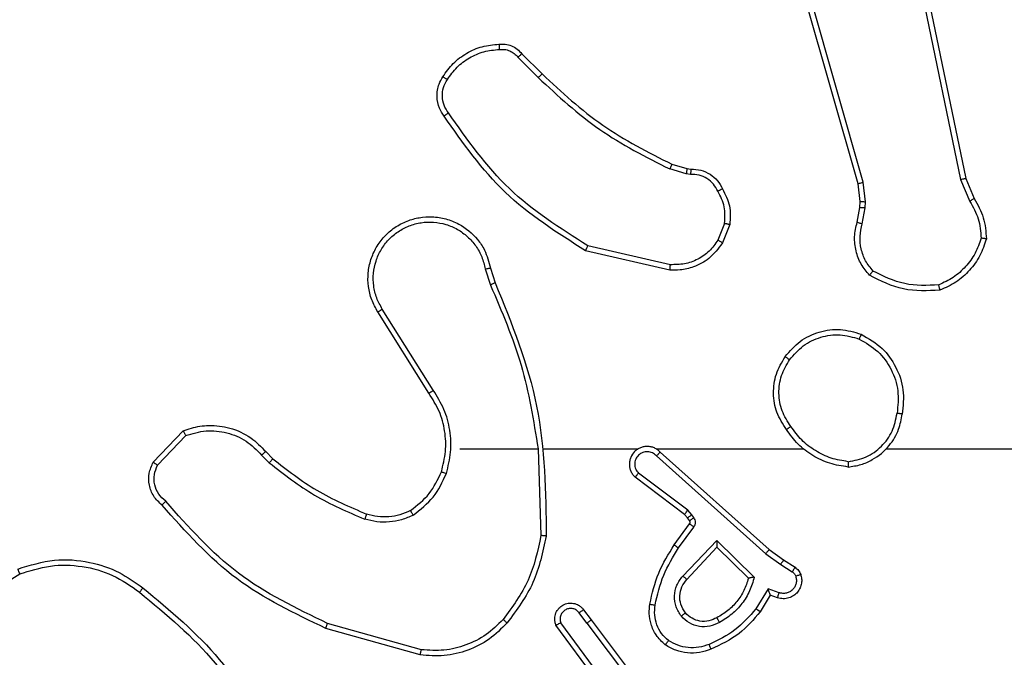
# Model space of a CAD drawing. Units: millimetres. Extents: x -4534 to 376003, y -3372 to 4525.
# Drawn here: x -754 to -717, y 1929 to 1953 of the extents above; entities that cross this region are included whole.
import ezdxf

# ---------------------------------------------------------------- set-up
doc = ezdxf.new("R2010")
doc.units = ezdxf.units.MM
doc.layers.add('Toestel 2D', color=7, linetype='Continuous', lineweight=20)

# ---------------------------------------------------------------- blocks, each defined once
blk = doc.blocks.new('1465')
at = {"color": 7, "linetype": 'Continuous', "lineweight": 25}
for p, q in [((-558.5653, -31.3476), (-558.9982, -29.8263)), ((-558.5457, -31.3419), (-558.9785, -29.8209)), ((-558.4302, -30.125), (-558.1792, -31.332)), ((-558.411, -30.1215), (-558.1601, -31.3281)), ((-559.8446, -30.872), (-559.7679, -30.9487)), ((-559.8295, -30.8592), (-559.7538, -30.9349)), ((-559.2113, -31.31), (-559.2736, -31.2921)), ((-559.2656, -31.2741), (-559.2088, -31.2905)), ((-559.2088, -31.2905), (-559.1943, -31.2925)), ((-559.195, -31.3123), (-559.2113, -31.31)), ((-558.1792, -31.332), (-558.1447, -31.4138)), ((-558.1601, -31.3281), (-558.1286, -31.4029)), ((-558.5575, -31.4145), (-558.5653, -31.3476)), ((-558.5372, -31.4152), (-558.5457, -31.3419)), ((-558.5685, -31.4924), (-558.5585, -31.437)), ((-558.5585, -31.437), (-558.5575, -31.4145)), ((-558.5491, -31.4983), (-558.5382, -31.4376)), ((-558.5382, -31.4376), (-558.5372, -31.4152)), ((-559.0669, -31.4964), (-559.092, -31.5595)), ((-559.0474, -31.5003), (-559.0751, -31.57)), ((-559.2709, -31.6519), (-559.5815, -31.5812)), ((-559.2727, -31.672), (-559.59, -31.5995)), ((-559.9478, -31.6645), (-559.9299, -31.7201)), ((-559.9675, -31.6677), (-559.9479, -31.7287)), ((-560.1792, -32.1354), (-560.3715, -31.8296)), ((-560.1627, -32.1241), (-560.3547, -31.8187)), ((-561.2163, -32.3947), (-561.1038, -32.2765)), ((-561.1997, -32.4054), (-561.094, -32.294)), ((-560.8085, -32.3675), (-560.7796, -32.3969)), ((-560.7929, -32.3548), (-560.7666, -32.3817)), ((-560.0624, -32.3447), (-559.7687, -32.3447)), ((-559.7689, -32.3448), (-559.7579, -32.6702)), ((-559.7486, -32.3447), (-559.3931, -32.3447)), ((-559.324, -32.3447), (-558.7698, -32.3447)), ((-559.3095, -32.3566), (-558.8999, -32.723)), ((-559.3234, -32.3708), (-558.9121, -32.7388)), ((-559.2057, -32.5752), (-559.3907, -32.4356)), ((-559.218, -32.5911), (-559.4037, -32.4509)), ((-559.2064, -32.6032), (-559.218, -32.5911)), ((-559.1898, -32.5918), (-559.2057, -32.5752)), ((-559.2563, -32.7052), (-559.1989, -32.6263)), ((-559.1988, -32.6141), (-559.2064, -32.6032)), ((-559.1822, -32.6028), (-559.1898, -32.5918)), ((-559.2399, -32.717), (-559.1826, -32.6381)), ((-559.2246, -32.8224), (-559.0962, -32.6891)), ((-559.0962, -32.6891), (-558.9554, -32.8263)), ((-559.2093, -32.835), (-559.0958, -32.7141)), ((-559.0958, -32.7141), (-558.9773, -32.8307)), ((-558.9121, -32.7388), (-558.8562, -32.7786)), ((-558.8999, -32.723), (-558.8453, -32.762)), ((-558.8453, -32.762), (-558.8022, -32.7896)), ((-558.8562, -32.7786), (-558.8127, -32.8065)), ((-562.0727, -33.0318), (-561.7185, -32.8146)), ((-558.9036, -32.87), (-558.9491, -32.9455)), ((-558.8613, -32.8853), (-558.9036, -32.87)), ((-558.8952, -32.8943), (-558.9327, -32.9566)), ((-558.8682, -32.904), (-558.8952, -32.8943)), ((-559.5851, -32.9998), (-559.6137, -32.9608)), ((-559.5976, -32.9489), (-559.5692, -32.9877)), ((-559.5154, -33.2253), (-559.6837, -32.9979)), ((-559.5692, -32.9877), (-559.3439, -33.2864)), ((-560.2119, -33.1189), (-560.567, -33.0191)), ((-560.2077, -33.0995), (-560.5607, -33.0003)), ((-559.531, -33.2378), (-559.7014, -33.0076)), ((-559.5851, -32.9998), (-559.3591, -33.2995))]:
    blk.add_line(p, q, dxfattribs=at)
at = {"color": 7, "linetype": 'Continuous', "lineweight": 25, "flags": 128}
blk.add_lwpolyline([(-558.4596, -32.3447), (-558.2599, -32.3447), (-558.0602, -32.3447), (-557.8605, -32.3447), (-557.6609, -32.3447), (-557.4612, -32.3447), (-557.2616, -32.3447), (-557.062, -32.3447), (-556.8624, -32.3447)], dxfattribs=at)
at = {"color": 7, "linetype": 'Continuous', "lineweight": 25}
for points, knots in [([(-560.1268, -30.9454), (-560.1146, -30.928), (-560.0901, -30.8931), (-560.0383, -30.855), (-559.9794, -30.829), (-559.937, -30.825), (-559.9158, -30.8231)], [0, 0, 0, 0, 0.25, 0.5, 0.75, 1, 1, 1, 1]), ([(-560.11, -30.9559), (-560.0986, -30.9398), (-560.0758, -30.9076), (-560.0276, -30.8726), (-559.9732, -30.8483), (-559.9339, -30.8446), (-559.9143, -30.8427)], [0, 0, 0, 0, 0.249873, 0.500009, 0.750139, 1, 1, 1, 1]), ([(-559.9158, -30.8231), (-559.9079, -30.8227), (-559.892, -30.8219), (-559.8685, -30.8284), (-559.8464, -30.8404), (-559.8352, -30.8529), (-559.8295, -30.8592)], [0, 0, 0, 0, 0.2400832, 0.4867778, 0.7400837, 1, 1, 1, 1]), ([(-559.9158, -30.8231), (-559.9158, -30.8234), (-559.9157, -30.8239), (-559.9154, -30.8283), (-559.9149, -30.8348), (-559.9145, -30.84), (-559.9143, -30.8427)], [0, 0, 0, 0, 0.242164, 0.48966, 0.741862, 1, 1, 1, 1]), ([(-559.9143, -30.8427), (-559.9077, -30.8423), (-559.8944, -30.8415), (-559.8751, -30.8471), (-559.8576, -30.857), (-559.8489, -30.867), (-559.8446, -30.872)], [0, 0, 0, 0, 0.250039, 0.500007, 0.749969, 1, 1, 1, 1]), ([(-559.8295, -30.8592), (-559.8297, -30.8593), (-559.8301, -30.8596), (-559.8325, -30.8616), (-559.8353, -30.864), (-559.838, -30.8664), (-559.8411, -30.8691), (-559.8434, -30.871), (-559.8446, -30.872)], [0, 0, 0, 0, 0.212588, 0.449759, 0.577725, 0.712094, 0.852986, 1, 1, 1, 1]), ([(-560.1223, -31.093), (-560.1287, -31.0833), (-560.1432, -31.0613), (-560.1515, -31.0188), (-560.1454, -30.977), (-560.1321, -30.9543), (-560.1268, -30.9454)], [0, 0, 0, 0, 0.2185194, 0.5000945, 0.8040001, 1, 1, 1, 1]), ([(-560.1059, -31.0812), (-560.112, -31.0718), (-560.1244, -31.053), (-560.1304, -31.0193), (-560.1266, -30.9853), (-560.1156, -30.9657), (-560.11, -30.9559)], [0, 0, 0, 0, 0.250072, 0.499998, 0.749922, 1, 1, 1, 1]), ([(-560.1268, -30.9454), (-560.1266, -30.9455), (-560.1262, -30.9457), (-560.1233, -30.9474), (-560.1201, -30.9495), (-560.1171, -30.9514), (-560.1137, -30.9535), (-560.1113, -30.9551), (-560.11, -30.9559)], [0, 0, 0, 0, 0.2227348, 0.4630605, 0.5902625, 0.7222515, 0.8589193, 1, 1, 1, 1]), ([(-559.7538, -30.9349), (-559.754, -30.9351), (-559.7545, -30.9356), (-559.7577, -30.9387), (-559.7624, -30.9432), (-559.766, -30.9469), (-559.7679, -30.9487)], [0, 0, 0, 0, 0.249901, 0.499913, 0.749559, 1, 1, 1, 1]), ([(-559.7679, -30.9487), (-559.6935, -31.0174), (-559.5447, -31.1548), (-559.364, -31.2463), (-559.2736, -31.2921)], [0, 0, 0, 0, 0.500003, 1, 1, 1, 1]), ([(-559.7538, -30.9349), (-559.6803, -31.0028), (-559.5334, -31.1386), (-559.3549, -31.2289), (-559.2656, -31.2741)], [0, 0, 0, 0, 0.500001, 1, 1, 1, 1]), ([(-560.1223, -31.093), (-560.1221, -31.0928), (-560.1217, -31.0924), (-560.1188, -31.0904), (-560.1156, -31.0881), (-560.1127, -31.086), (-560.1094, -31.0837), (-560.107, -31.0821), (-560.1059, -31.0812)], [0, 0, 0, 0, 0.228531, 0.470806, 0.597656, 0.728146, 0.862364, 1, 1, 1, 1]), ([(-559.59, -31.5995), (-559.6965, -31.5321), (-559.9077, -31.3986), (-560.0512, -31.1942), (-560.1223, -31.093)], [0, 0, 0, 0, 0.504655, 1, 1, 1, 1]), ([(-559.5815, -31.5812), (-559.6854, -31.5152), (-559.8933, -31.3833), (-560.035, -31.1819), (-560.1059, -31.0812)], [0, 0, 0, 0, 0.499993, 1, 1, 1, 1]), ([(-559.2656, -31.2741), (-559.2658, -31.2744), (-559.2661, -31.2751), (-559.2682, -31.2799), (-559.2708, -31.2858), (-559.2727, -31.29), (-559.2736, -31.2921)], [0, 0, 0, 0, 0.279609, 0.558867, 0.779233, 1, 1, 1, 1]), ([(-559.2088, -31.2905), (-559.2088, -31.2908), (-559.2088, -31.2916), (-559.2095, -31.2968), (-559.2104, -31.3032), (-559.211, -31.3078), (-559.2113, -31.31)], [0, 0, 0, 0, 0.279531, 0.558985, 0.779277, 1, 1, 1, 1]), ([(-559.1943, -31.2925), (-559.1943, -31.2927), (-559.1943, -31.2933), (-559.1944, -31.2967), (-559.1946, -31.3005), (-559.1947, -31.3041), (-559.1948, -31.3081), (-559.1949, -31.3109), (-559.195, -31.3123)], [0, 0, 0, 0, 0.227571, 0.469523, 0.596353, 0.727001, 0.861691, 1, 1, 1, 1]), ([(-559.1943, -31.2925), (-559.1814, -31.2931), (-559.1559, -31.2943), (-559.1212, -31.3105), (-559.0925, -31.3346), (-559.0807, -31.356), (-559.0749, -31.3666)], [0, 0, 0, 0, 0.2580173, 0.5106894, 0.7580168, 1, 1, 1, 1]), ([(-559.0924, -31.3758), (-559.0975, -31.3663), (-559.1077, -31.3474), (-559.1329, -31.3266), (-559.1627, -31.3133), (-559.1842, -31.3127), (-559.195, -31.3123)], [0, 0, 0, 0, 0.250061, 0.499989, 0.749926, 1, 1, 1, 1]), ([(-558.1601, -31.3281), (-558.1604, -31.3282), (-558.161, -31.3283), (-558.1654, -31.3291), (-558.1717, -31.3304), (-558.1767, -31.3314), (-558.1792, -31.332)], [0, 0, 0, 0, 0.249892, 0.499919, 0.749552, 1, 1, 1, 1]), ([(-559.0749, -31.3666), (-559.0751, -31.3667), (-559.0756, -31.3669), (-559.0786, -31.3685), (-559.082, -31.3703), (-559.0851, -31.3719), (-559.0886, -31.3738), (-559.0911, -31.3751), (-559.0924, -31.3758)], [0, 0, 0, 0, 0.226504, 0.467902, 0.594823, 0.725955, 0.861073, 1, 1, 1, 1]), ([(-559.0749, -31.3666), (-559.0642, -31.3876), (-559.0429, -31.4297), (-559.0459, -31.4768), (-559.0474, -31.5003)], [0, 0, 0, 0, 0.5, 1, 1, 1, 1]), ([(-558.5653, -31.3476), (-558.565, -31.3475), (-558.5644, -31.3473), (-558.5599, -31.346), (-558.5534, -31.3441), (-558.5483, -31.3427), (-558.5457, -31.3419)], [0, 0, 0, 0, 0.2501528, 0.4999745, 0.7498351, 1, 1, 1, 1]), ([(-559.0669, -31.4964), (-559.0657, -31.4751), (-559.0632, -31.4326), (-559.0827, -31.3947), (-559.0924, -31.3758)], [0, 0, 0, 0, 0.500009, 1, 1, 1, 1]), ([(-558.1286, -31.4029), (-558.1289, -31.4031), (-558.1295, -31.4036), (-558.1337, -31.4064), (-558.1391, -31.4101), (-558.1428, -31.4126), (-558.1447, -31.4138)], [0, 0, 0, 0, 0.279549, 0.5590155, 0.7792372, 1, 1, 1, 1]), ([(-558.1286, -31.4029), (-558.1152, -31.4265), (-558.0884, -31.4737), (-558.0845, -31.5279), (-558.0826, -31.5549)], [0, 0, 0, 0, 0.499989, 1, 1, 1, 1]), ([(-558.5585, -31.437), (-558.5581, -31.437), (-558.5573, -31.4369), (-558.5519, -31.4371), (-558.5451, -31.4373), (-558.5405, -31.4375), (-558.5382, -31.4376)], [0, 0, 0, 0, 0.27987, 0.559104, 0.779465, 1, 1, 1, 1]), ([(-558.5575, -31.4145), (-558.5571, -31.4145), (-558.5563, -31.4145), (-558.5509, -31.4146), (-558.5442, -31.4149), (-558.5395, -31.4151), (-558.5372, -31.4152)], [0, 0, 0, 0, 0.279718, 0.558986, 0.779468, 1, 1, 1, 1]), ([(-558.1447, -31.4138), (-558.1325, -31.4353), (-558.1082, -31.4783), (-558.1041, -31.5275), (-558.1021, -31.5522)], [0, 0, 0, 0, 0.499986, 1, 1, 1, 1]), ([(-560.3715, -31.8296), (-560.3799, -31.8146), (-560.3966, -31.7846), (-560.4083, -31.734), (-560.4095, -31.6824), (-560.3991, -31.6324), (-560.3785, -31.5861), (-560.3482, -31.545), (-560.3086, -31.5107), (-560.2633, -31.4868), (-560.2151, -31.4734), (-560.1659, -31.4703), (-560.1151, -31.4781), (-560.0541, -31.5021), (-560.0036, -31.544), (-559.9641, -31.6027), (-559.9539, -31.6413), (-559.9478, -31.6645)], [0, 0, 0, 0, 0.062543, 0.125087, 0.187631, 0.250174, 0.310208, 0.371909, 0.435277, 0.50031, 0.557569, 0.617265, 0.679398, 0.743967, 0.855301, 0.91292, 1, 1, 1, 1]), ([(-560.3547, -31.8187), (-560.3623, -31.805), (-560.3776, -31.7776), (-560.3884, -31.7314), (-560.3894, -31.6842), (-560.3799, -31.6379), (-560.3605, -31.5948), (-560.332, -31.5571), (-560.296, -31.5264), (-560.2541, -31.5046), (-560.2085, -31.4923), (-560.1613, -31.4905), (-560.1148, -31.499), (-560.0713, -31.5176), (-560.033, -31.5453), (-560.0018, -31.5806), (-559.9785, -31.622), (-559.9711, -31.6525), (-559.9675, -31.6677)], [0, 0, 0, 0, 0.062507, 0.125015, 0.187505, 0.250018, 0.312499, 0.375011, 0.437507, 0.500008, 0.562505, 0.624999, 0.687513, 0.74999, 0.812496, 0.874997, 0.937504, 1, 1, 1, 1]), ([(-559.0669, -31.4964), (-559.0654, -31.4967), (-559.0626, -31.4972), (-559.0586, -31.498), (-559.0552, -31.4987), (-559.0514, -31.4994), (-559.0482, -31.5001), (-559.0477, -31.5002), (-559.0474, -31.5003)], [0, 0, 0, 0, 0.141391, 0.278285, 0.410405, 0.537677, 0.777851, 1, 1, 1, 1]), ([(-558.5219, -31.6916), (-558.5331, -31.6782), (-558.5557, -31.6511), (-558.5745, -31.6006), (-558.5811, -31.546), (-558.5727, -31.5104), (-558.5685, -31.4924)], [0, 0, 0, 0, 0.243049, 0.490729, 0.743044, 1, 1, 1, 1]), ([(-558.5685, -31.4924), (-558.5681, -31.4925), (-558.5673, -31.4926), (-558.5621, -31.4942), (-558.5557, -31.4962), (-558.5513, -31.4976), (-558.5491, -31.4983)], [0, 0, 0, 0, 0.279737, 0.559039, 0.779492, 1, 1, 1, 1]), ([(-558.5088, -31.6758), (-558.5189, -31.6634), (-558.5389, -31.6385), (-558.5551, -31.593), (-558.5601, -31.5449), (-558.5528, -31.5138), (-558.5491, -31.4983)], [0, 0, 0, 0, 0.2500399, 0.4999969, 0.7499638, 1, 1, 1, 1]), ([(-558.1021, -31.5522), (-558.1089, -31.5716), (-558.1224, -31.6105), (-558.1595, -31.6603), (-558.2055, -31.7021), (-558.2429, -31.7194), (-558.2615, -31.728)], [0, 0, 0, 0, 0.249886, 0.500001, 0.750115, 1, 1, 1, 1]), ([(-558.0826, -31.5549), (-558.0828, -31.5549), (-558.0833, -31.5548), (-558.0864, -31.5543), (-558.0901, -31.5538), (-558.0936, -31.5533), (-558.0977, -31.5527), (-558.1006, -31.5524), (-558.1021, -31.5522)], [0, 0, 0, 0, 0.21496, 0.452742, 0.580524, 0.714359, 0.85431, 1, 1, 1, 1]), ([(-559.59, -31.5995), (-559.5899, -31.5993), (-559.5897, -31.5989), (-559.5885, -31.5961), (-559.5869, -31.5927), (-559.5853, -31.5894), (-559.5835, -31.5855), (-559.5822, -31.5826), (-559.5815, -31.5812)], [0, 0, 0, 0, 0.202154, 0.43576, 0.564631, 0.701711, 0.846923, 1, 1, 1, 1]), ([(-559.0751, -31.57), (-559.0909, -31.591), (-559.12, -31.6296), (-559.1788, -31.6606), (-559.2296, -31.6731), (-559.2598, -31.6723), (-559.2727, -31.672)], [0, 0, 0, 0, 0.3346, 0.612976, 0.83485, 1, 1, 1, 1]), ([(-559.092, -31.5595), (-559.1023, -31.574), (-559.123, -31.6028), (-559.1673, -31.6332), (-559.2177, -31.6518), (-559.2532, -31.6518), (-559.2709, -31.6519)], [0, 0, 0, 0, 0.250042, 0.5, 0.74996, 1, 1, 1, 1]), ([(-559.0751, -31.57), (-559.0754, -31.5697), (-559.076, -31.5693), (-559.0805, -31.5665), (-559.0861, -31.5631), (-559.0901, -31.5607), (-559.092, -31.5595)], [0, 0, 0, 0, 0.279875, 0.559081, 0.779504, 1, 1, 1, 1]), ([(-558.0826, -31.5549), (-558.0897, -31.5764), (-558.104, -31.6193), (-558.1443, -31.6744), (-558.1952, -31.72), (-558.2364, -31.7384), (-558.2571, -31.7477)], [0, 0, 0, 0, 0.25, 0.5, 0.75, 1, 1, 1, 1]), ([(-559.9675, -31.6677), (-559.9649, -31.6673), (-559.9597, -31.6664), (-559.9532, -31.6653), (-559.9487, -31.6646), (-559.9481, -31.6645), (-559.9478, -31.6645)], [0, 0, 0, 0, 0.250183, 0.500012, 0.749813, 1, 1, 1, 1]), ([(-559.2727, -31.672), (-559.2727, -31.6716), (-559.2726, -31.671), (-559.2721, -31.6664), (-559.2716, -31.6597), (-559.2712, -31.6545), (-559.2709, -31.6519)], [0, 0, 0, 0, 0.2500954, 0.4999123, 0.7497865, 1, 1, 1, 1]), ([(-558.5219, -31.6916), (-558.5217, -31.6914), (-558.5214, -31.691), (-558.5192, -31.6884), (-558.5167, -31.6854), (-558.5144, -31.6825), (-558.5117, -31.6793), (-558.5098, -31.677), (-558.5088, -31.6758)], [0, 0, 0, 0, 0.219197, 0.458253, 0.585704, 0.718585, 0.856747, 1, 1, 1, 1]), ([(-558.2571, -31.7477), (-558.3037, -31.75), (-558.3969, -31.7548), (-558.4802, -31.7127), (-558.5219, -31.6916)], [0, 0, 0, 0, 0.499999, 1, 1, 1, 1]), ([(-558.2615, -31.728), (-558.305, -31.7299), (-558.3919, -31.7338), (-558.4699, -31.6951), (-558.5088, -31.6758)], [0, 0, 0, 0, 0.500004, 1, 1, 1, 1]), ([(-559.9299, -31.7201), (-559.9303, -31.7203), (-559.931, -31.7206), (-559.9357, -31.7228), (-559.9416, -31.7256), (-559.9457, -31.7276), (-559.9477, -31.7286)], [0, 0, 0, 0, 0.2797927, 0.5590553, 0.7794834, 1, 1, 1, 1]), ([(-559.9477, -31.7286), (-559.9051, -31.8276), (-559.8199, -32.0255), (-559.7858, -32.2383), (-559.7687, -32.3447)], [0, 0, 0, 0, 0.499992, 1, 1, 1, 1]), ([(-559.9299, -31.7201), (-559.868, -31.8727), (-559.7441, -32.178), (-559.7401, -32.5073), (-559.738, -32.672)], [0, 0, 0, 0, 0.5, 1, 1, 1, 1]), ([(-558.2571, -31.7477), (-558.2571, -31.7474), (-558.2571, -31.7469), (-558.2578, -31.7438), (-558.2586, -31.7401), (-558.2595, -31.7365), (-558.2604, -31.7324), (-558.2612, -31.7295), (-558.2615, -31.728)], [0, 0, 0, 0, 0.2114969, 0.4479935, 0.5761678, 0.7108673, 0.8522723, 1, 1, 1, 1]), ([(-560.3715, -31.8296), (-560.3713, -31.8294), (-560.3708, -31.8291), (-560.3669, -31.8266), (-560.3613, -31.823), (-560.3569, -31.8202), (-560.3547, -31.8187)], [0, 0, 0, 0, 0.25021, 0.49999, 0.749841, 1, 1, 1, 1]), ([(-558.8391, -31.9976), (-558.8215, -31.9771), (-558.7864, -31.9363), (-558.7122, -31.9017), (-558.631, -31.8903), (-558.5794, -31.9054), (-558.5535, -31.913)], [0, 0, 0, 0, 0.25, 0.5, 0.75, 1, 1, 1, 1]), ([(-558.8225, -32.0092), (-558.8064, -31.9905), (-558.7742, -31.9533), (-558.7064, -31.9212), (-558.6321, -31.9107), (-558.5847, -31.9244), (-558.561, -31.9313)], [0, 0, 0, 0, 0.249957, 0.499921, 0.749753, 1, 1, 1, 1]), ([(-558.5535, -31.913), (-558.5536, -31.9132), (-558.5537, -31.9137), (-558.5549, -31.9167), (-558.5563, -31.9201), (-558.5577, -31.9234), (-558.5593, -31.9272), (-558.5604, -31.9299), (-558.561, -31.9313)], [0, 0, 0, 0, 0.216318, 0.454672, 0.582386, 0.71587, 0.85521, 1, 1, 1, 1]), ([(-558.5535, -31.913), (-558.5257, -31.9291), (-558.4728, -31.9599), (-558.4192, -32.0357), (-558.3898, -32.1223), (-558.3957, -32.1832), (-558.3987, -32.2135)], [0, 0, 0, 0, 0.262735, 0.499966, 0.750409, 1, 1, 1, 1]), ([(-558.561, -31.9313), (-558.5365, -31.9455), (-558.4874, -31.9739), (-558.4371, -32.0441), (-558.4099, -32.1259), (-558.4154, -32.1823), (-558.4181, -32.2105)], [0, 0, 0, 0, 0.250254, 0.50008, 0.750044, 1, 1, 1, 1]), ([(-558.8345, -32.2717), (-558.848, -32.2508), (-558.8745, -32.2094), (-558.8864, -32.1355), (-558.8771, -32.0613), (-558.8517, -32.0188), (-558.8391, -31.9976)], [0, 0, 0, 0, 0.251973, 0.498543, 0.748885, 1, 1, 1, 1]), ([(-558.8391, -31.9976), (-558.8388, -31.9977), (-558.8383, -31.9981), (-558.8345, -32.0007), (-558.829, -32.0046), (-558.8247, -32.0076), (-558.8225, -32.0092)], [0, 0, 0, 0, 0.250125, 0.500037, 0.749817, 1, 1, 1, 1]), ([(-558.8179, -32.2601), (-558.8302, -32.2412), (-558.8548, -32.2032), (-558.8659, -32.1355), (-558.8571, -32.0674), (-558.834, -32.0286), (-558.8225, -32.0092)], [0, 0, 0, 0, 0.250222, 0.500069, 0.750035, 1, 1, 1, 1]), ([(-560.1792, -32.1354), (-560.1791, -32.1353), (-560.1787, -32.135), (-560.1763, -32.1334), (-560.1733, -32.1313), (-560.1703, -32.1293), (-560.1667, -32.1269), (-560.164, -32.1251), (-560.1627, -32.1241)], [0, 0, 0, 0, 0.195066, 0.426433, 0.555871, 0.694666, 0.842792, 1, 1, 1, 1]), ([(-560.1324, -32.4302), (-560.1261, -32.4051), (-560.1133, -32.3549), (-560.1175, -32.2767), (-560.1377, -32.2011), (-560.1654, -32.1573), (-560.1792, -32.1354)], [0, 0, 0, 0, 0.25, 0.5, 0.75, 1, 1, 1, 1]), ([(-560.1135, -32.4368), (-560.1069, -32.4102), (-560.0935, -32.3569), (-560.0984, -32.2742), (-560.1191, -32.194), (-560.1482, -32.1474), (-560.1627, -32.1241)], [0, 0, 0, 0, 0.24992, 0.499978, 0.750054, 1, 1, 1, 1]), ([(-558.6028, -32.4126), (-558.5864, -32.4102), (-558.5547, -32.4056), (-558.4996, -32.3813), (-558.4474, -32.3376), (-558.4101, -32.2754), (-558.4023, -32.2328), (-558.3987, -32.2135)], [0, 0, 0, 0, 0.160458, 0.310882, 0.580411, 0.810176, 1, 1, 1, 1]), ([(-558.6024, -32.3925), (-558.5793, -32.3881), (-558.533, -32.3793), (-558.4749, -32.3373), (-558.4325, -32.2796), (-558.4229, -32.2336), (-558.4181, -32.2105)], [0, 0, 0, 0, 0.250289, 0.500084, 0.750049, 1, 1, 1, 1]), ([(-558.3987, -32.2135), (-558.3989, -32.2135), (-558.3994, -32.2134), (-558.4026, -32.2129), (-558.4063, -32.2123), (-558.4098, -32.2118), (-558.4138, -32.2112), (-558.4167, -32.2108), (-558.4181, -32.2105)], [0, 0, 0, 0, 0.218994, 0.458042, 0.58561, 0.718532, 0.856727, 1, 1, 1, 1]), ([(-561.1038, -32.2765), (-561.0831, -32.2696), (-561.0515, -32.259), (-560.9918, -32.2545), (-560.9249, -32.263), (-560.8491, -32.297), (-560.8109, -32.3363), (-560.7929, -32.3548)], [0, 0, 0, 0, 0.190183, 0.290661, 0.52225, 0.775142, 1, 1, 1, 1]), ([(-561.1038, -32.2765), (-561.1036, -32.2767), (-561.1034, -32.2771), (-561.1018, -32.2799), (-561.1, -32.2833), (-561.0982, -32.2864), (-561.0962, -32.2901), (-561.0947, -32.2927), (-561.094, -32.294)], [0, 0, 0, 0, 0.21354, 0.450641, 0.578571, 0.712795, 0.853409, 1, 1, 1, 1]), ([(-561.094, -32.294), (-561.0686, -32.2866), (-561.018, -32.2718), (-560.9383, -32.2806), (-560.8642, -32.3112), (-560.8271, -32.3487), (-560.8085, -32.3675)], [0, 0, 0, 0, 0.249978, 0.499941, 0.749809, 1, 1, 1, 1]), ([(-558.8179, -32.2601), (-558.8191, -32.261), (-558.8216, -32.2627), (-558.825, -32.2651), (-558.828, -32.2672), (-558.8312, -32.2694), (-558.8339, -32.2713), (-558.8343, -32.2716), (-558.8345, -32.2717)], [0, 0, 0, 0, 0.145144, 0.284752, 0.418427, 0.54621, 0.784263, 1, 1, 1, 1]), ([(-558.6028, -32.4126), (-558.626, -32.409), (-558.6724, -32.4019), (-558.7364, -32.3713), (-558.793, -32.3286), (-558.8207, -32.2907), (-558.8345, -32.2717)], [0, 0, 0, 0, 0.25, 0.5, 0.75, 1, 1, 1, 1]), ([(-558.6024, -32.3925), (-558.624, -32.389), (-558.6672, -32.3819), (-558.7264, -32.3528), (-558.7792, -32.3131), (-558.805, -32.2778), (-558.8179, -32.2601)], [0, 0, 0, 0, 0.249908, 0.500009, 0.750097, 1, 1, 1, 1]), ([(-560.7929, -32.3548), (-560.7931, -32.355), (-560.7936, -32.3554), (-560.7972, -32.3583), (-560.8024, -32.3625), (-560.8065, -32.3659), (-560.8085, -32.3675)], [0, 0, 0, 0, 0.250187, 0.500077, 0.749843, 1, 1, 1, 1]), ([(-559.3095, -32.3566), (-559.3127, -32.3535), (-559.3191, -32.3473), (-559.3309, -32.3406), (-559.3437, -32.3363), (-559.3571, -32.3346), (-559.3706, -32.3357), (-559.3836, -32.3395), (-559.3956, -32.3457), (-559.4093, -32.357), (-559.4194, -32.3721), (-559.4245, -32.3891), (-559.4257, -32.4025), (-559.4242, -32.416), (-559.42, -32.4289), (-559.4133, -32.441), (-559.4069, -32.4476), (-559.4037, -32.4509)], [0, 0, 0, 0, 0.062527, 0.125054, 0.187581, 0.250107, 0.312634, 0.37516, 0.437687, 0.500213, 0.622256, 0.68419, 0.746533, 0.809286, 0.872448, 0.936019, 1, 1, 1, 1]), ([(-559.3234, -32.3708), (-559.3257, -32.3686), (-559.3301, -32.3641), (-559.3383, -32.3593), (-559.3472, -32.3561), (-559.3565, -32.3548), (-559.366, -32.3554), (-559.3751, -32.3578), (-559.3836, -32.3621), (-559.391, -32.3679), (-559.3972, -32.3751), (-559.4032, -32.3861), (-559.4058, -32.3988), (-559.4045, -32.4113), (-559.4016, -32.4203), (-559.3971, -32.4286), (-559.3929, -32.4333), (-559.3907, -32.4356)], [0, 0, 0, 0, 0.062537, 0.125075, 0.187619, 0.25018, 0.312681, 0.375184, 0.43772, 0.500298, 0.562838, 0.625334, 0.749808, 0.812266, 0.874813, 0.937433, 1, 1, 1, 1]), ([(-559.3095, -32.3566), (-559.3096, -32.3568), (-559.31, -32.3572), (-559.3123, -32.3595), (-559.3149, -32.3622), (-559.3174, -32.3648), (-559.3203, -32.3677), (-559.3224, -32.3698), (-559.3234, -32.3708)], [0, 0, 0, 0, 0.2197515, 0.458967, 0.5865072, 0.719196, 0.8571367, 1, 1, 1, 1]), ([(-561.1832, -32.5558), (-561.1945, -32.5453), (-561.2169, -32.5245), (-561.2331, -32.4811), (-561.2346, -32.4354), (-561.2224, -32.4082), (-561.2163, -32.3947)], [0, 0, 0, 0, 0.254949, 0.506598, 0.754948, 1, 1, 1, 1]), ([(-561.2163, -32.3947), (-561.2162, -32.3948), (-561.2158, -32.3951), (-561.2131, -32.3968), (-561.2099, -32.3989), (-561.2069, -32.4008), (-561.2034, -32.403), (-561.2009, -32.4046), (-561.1997, -32.4054)], [0, 0, 0, 0, 0.21558, 0.45349, 0.581352, 0.715073, 0.854762, 1, 1, 1, 1]), ([(-561.1693, -32.5414), (-561.1789, -32.5329), (-561.198, -32.5158), (-561.2128, -32.4797), (-561.215, -32.4406), (-561.2048, -32.4171), (-561.1997, -32.4054)], [0, 0, 0, 0, 0.249945, 0.499899, 0.749634, 1, 1, 1, 1]), ([(-560.7666, -32.3817), (-560.7668, -32.3819), (-560.7673, -32.3825), (-560.7708, -32.3866), (-560.7751, -32.3916), (-560.7781, -32.3951), (-560.7796, -32.3969)], [0, 0, 0, 0, 0.279834, 0.5591, 0.779463, 1, 1, 1, 1]), ([(-560.7796, -32.3969), (-560.7243, -32.4399), (-560.6137, -32.5259), (-560.4849, -32.581), (-560.4205, -32.6085)], [0, 0, 0, 0, 0.500007, 1, 1, 1, 1]), ([(-560.7666, -32.3817), (-560.7128, -32.4235), (-560.6043, -32.5081), (-560.4777, -32.5622), (-560.4138, -32.5896)], [0, 0, 0, 0, 0.494663, 1, 1, 1, 1]), ([(-558.6024, -32.3925), (-558.6024, -32.394), (-558.6024, -32.3969), (-558.6024, -32.4011), (-558.6025, -32.4047), (-558.6025, -32.4085), (-558.6027, -32.4118), (-558.6027, -32.4123), (-558.6028, -32.4126)], [0, 0, 0, 0, 0.143702, 0.282192, 0.41536, 0.542888, 0.78178, 1, 1, 1, 1]), ([(-560.2486, -32.5762), (-560.2233, -32.5566), (-560.1727, -32.5174), (-560.1459, -32.4593), (-560.1324, -32.4302)], [0, 0, 0, 0, 0.500007, 1, 1, 1, 1]), ([(-560.2386, -32.5936), (-560.2114, -32.5725), (-560.157, -32.5304), (-560.128, -32.468), (-560.1135, -32.4368)], [0, 0, 0, 0, 0.500001, 1, 1, 1, 1]), ([(-560.1324, -32.4302), (-560.1322, -32.4304), (-560.1316, -32.4306), (-560.1272, -32.4321), (-560.121, -32.4342), (-560.116, -32.4359), (-560.1135, -32.4368)], [0, 0, 0, 0, 0.250201, 0.499962, 0.749845, 1, 1, 1, 1]), ([(-559.4037, -32.4509), (-559.4037, -32.4508), (-559.4036, -32.4507), (-559.4025, -32.4494), (-559.4001, -32.4466), (-559.3957, -32.4415), (-559.3924, -32.4375), (-559.3907, -32.4356)], [0, 0, 0, 0, 0.128604, 0.256322, 0.507631, 0.755386, 1, 1, 1, 1]), ([(-561.1832, -32.5558), (-561.183, -32.5556), (-561.1826, -32.5552), (-561.1802, -32.5527), (-561.1775, -32.5499), (-561.175, -32.5473), (-561.1723, -32.5445), (-561.1703, -32.5424), (-561.1693, -32.5414)], [0, 0, 0, 0, 0.228174, 0.4701265, 0.5969504, 0.7276046, 0.8620359, 1, 1, 1, 1]), ([(-560.5607, -33.0003), (-560.6776, -32.9442), (-560.9113, -32.8322), (-561.0833, -32.6383), (-561.1693, -32.5414)], [0, 0, 0, 0, 0.499993, 1, 1, 1, 1]), ([(-560.567, -33.0191), (-560.6838, -32.9636), (-560.9205, -32.8509), (-561.0948, -32.6551), (-561.1832, -32.5558)], [0, 0, 0, 0, 0.49327, 1, 1, 1, 1]), ([(-560.4138, -32.5896), (-560.4138, -32.5897), (-560.414, -32.5901), (-560.4149, -32.5926), (-560.4161, -32.5959), (-560.4173, -32.5994), (-560.4188, -32.6037), (-560.4199, -32.6069), (-560.4205, -32.6085)], [0, 0, 0, 0, 0.1812407, 0.4079763, 0.5386792, 0.6808064, 0.8347838, 1, 1, 1, 1]), ([(-560.2486, -32.5762), (-560.2616, -32.582), (-560.2875, -32.5936), (-560.3298, -32.6007), (-560.3726, -32.6005), (-560.4001, -32.5932), (-560.4138, -32.5896)], [0, 0, 0, 0, 0.25, 0.5, 0.75, 1, 1, 1, 1]), ([(-560.2386, -32.5936), (-560.2394, -32.592), (-560.2411, -32.5891), (-560.2434, -32.5852), (-560.2453, -32.582), (-560.247, -32.5789), (-560.2483, -32.5767), (-560.2485, -32.5764), (-560.2486, -32.5762)], [0, 0, 0, 0, 0.167259, 0.322639, 0.465667, 0.596609, 0.822162, 1, 1, 1, 1]), ([(-559.218, -32.5911), (-559.2177, -32.5908), (-559.2172, -32.5902), (-559.2139, -32.586), (-559.2099, -32.5807), (-559.2071, -32.577), (-559.2057, -32.5752)], [0, 0, 0, 0, 0.279869, 0.559069, 0.779477, 1, 1, 1, 1]), ([(-560.2386, -32.5936), (-560.2528, -32.5999), (-560.2814, -32.6127), (-560.3279, -32.6204), (-560.3751, -32.6204), (-560.4053, -32.6125), (-560.4205, -32.6085)], [0, 0, 0, 0, 0.2499515, 0.5000055, 0.7500566, 1, 1, 1, 1]), ([(-559.2064, -32.6032), (-559.206, -32.603), (-559.2054, -32.6025), (-559.2009, -32.5995), (-559.1955, -32.5958), (-559.1917, -32.5931), (-559.1898, -32.5918)], [0, 0, 0, 0, 0.279848, 0.55907, 0.779465, 1, 1, 1, 1]), ([(-559.1989, -32.6263), (-559.1984, -32.6254), (-559.1973, -32.6236), (-559.1968, -32.6204), (-559.1971, -32.6171), (-559.1982, -32.6151), (-559.1988, -32.6141)], [0, 0, 0, 0, 0.237469, 0.483287, 0.737463, 1, 1, 1, 1]), ([(-559.1989, -32.6263), (-559.1986, -32.6265), (-559.198, -32.627), (-559.1936, -32.6301), (-559.1882, -32.634), (-559.1844, -32.6367), (-559.1826, -32.6381)], [0, 0, 0, 0, 0.279863, 0.55903, 0.779494, 1, 1, 1, 1]), ([(-559.1988, -32.6141), (-559.1985, -32.6139), (-559.1978, -32.6135), (-559.1934, -32.6105), (-559.1879, -32.6067), (-559.1841, -32.6041), (-559.1822, -32.6028)], [0, 0, 0, 0, 0.279803, 0.559134, 0.779498, 1, 1, 1, 1]), ([(-559.1826, -32.6381), (-559.181, -32.6354), (-559.1777, -32.63), (-559.1763, -32.6205), (-559.1775, -32.611), (-559.1806, -32.6055), (-559.1822, -32.6028)], [0, 0, 0, 0, 0.249964, 0.499936, 0.749818, 1, 1, 1, 1]), ([(-559.7579, -32.6702), (-559.7703, -32.728), (-559.7951, -32.8434), (-559.8654, -32.9384), (-559.9005, -32.9858)], [0, 0, 0, 0, 0.500004, 1, 1, 1, 1]), ([(-559.738, -32.672), (-559.7507, -32.7319), (-559.776, -32.8515), (-559.849, -32.9497), (-559.8854, -32.9988)], [0, 0, 0, 0, 0.5000062, 1, 1, 1, 1]), ([(-559.738, -32.672), (-559.7383, -32.672), (-559.7387, -32.672), (-559.7417, -32.6717), (-559.7454, -32.6714), (-559.7491, -32.671), (-559.7533, -32.6706), (-559.7564, -32.6704), (-559.7579, -32.6702)], [0, 0, 0, 0, 0.204857, 0.439397, 0.568049, 0.704454, 0.848527, 1, 1, 1, 1]), ([(-559.0962, -32.6891), (-559.0962, -32.6927), (-559.0961, -32.6986), (-559.0958, -32.7054), (-559.0958, -32.7094), (-559.0958, -32.7121), (-559.0958, -32.7137), (-559.0958, -32.714), (-559.0958, -32.7141)], [0, 0, 0, 0, 0.3083791, 0.5017147, 0.641329, 0.7697706, 0.8886241, 1, 1, 1, 1]), ([(-559.3483, -32.9283), (-559.3393, -32.8885), (-559.3212, -32.809), (-559.278, -32.7398), (-559.2563, -32.7052)], [0, 0, 0, 0, 0.50022, 1, 1, 1, 1]), ([(-559.3285, -32.9318), (-559.3197, -32.8935), (-559.3023, -32.8169), (-559.2607, -32.7503), (-559.2399, -32.717)], [0, 0, 0, 0, 0.5, 1, 1, 1, 1]), ([(-559.2563, -32.7052), (-559.2561, -32.7054), (-559.2556, -32.7058), (-559.2518, -32.7085), (-559.2463, -32.7124), (-559.2421, -32.7154), (-559.2399, -32.717)], [0, 0, 0, 0, 0.2501073, 0.4999779, 0.7498505, 1, 1, 1, 1]), ([(-558.8999, -32.723), (-558.9, -32.7232), (-558.9002, -32.7236), (-558.902, -32.7259), (-558.9042, -32.7288), (-558.9065, -32.7316), (-558.9092, -32.735), (-558.9111, -32.7375), (-558.9121, -32.7388)], [0, 0, 0, 0, 0.1984897, 0.4307428, 0.559962, 0.6979286, 0.8447395, 1, 1, 1, 1]), ([(-561.7259, -32.7961), (-561.68, -32.7819), (-561.5922, -32.7548), (-561.4595, -32.7654), (-561.3453, -32.8026), (-561.284, -32.8464), (-561.255, -32.8672)], [0, 0, 0, 0, 0.286578, 0.548799, 0.786619, 1, 1, 1, 1]), ([(-558.8453, -32.762), (-558.8454, -32.7622), (-558.8456, -32.7626), (-558.8474, -32.7653), (-558.8494, -32.7685), (-558.8514, -32.7715), (-558.8537, -32.7749), (-558.8554, -32.7774), (-558.8562, -32.7786)], [0, 0, 0, 0, 0.216567, 0.454939, 0.5826, 0.716139, 0.855335, 1, 1, 1, 1]), ([(-561.7259, -32.7961), (-561.7258, -32.7964), (-561.7257, -32.797), (-561.724, -32.8013), (-561.7215, -32.8074), (-561.7195, -32.8122), (-561.7185, -32.8146)], [0, 0, 0, 0, 0.2501505, 0.5000689, 0.7498837, 1, 1, 1, 1]), ([(-561.7185, -32.8146), (-561.6804, -32.8025), (-561.604, -32.7783), (-561.4829, -32.782), (-561.366, -32.8142), (-561.3003, -32.8602), (-561.2675, -32.8831)], [0, 0, 0, 0, 0.249982, 0.499964, 0.749894, 1, 1, 1, 1]), ([(-558.8022, -32.7896), (-558.8024, -32.79), (-558.8027, -32.7907), (-558.8055, -32.7952), (-558.809, -32.8007), (-558.8115, -32.8046), (-558.8127, -32.8065)], [0, 0, 0, 0, 0.279825, 0.559107, 0.779489, 1, 1, 1, 1]), ([(-558.8127, -32.8065), (-558.8098, -32.8088), (-558.804, -32.8133), (-558.801, -32.82), (-558.7995, -32.8234)], [0, 0, 0, 0, 0.5, 1, 1, 1, 1]), ([(-558.8022, -32.7896), (-558.7975, -32.7932), (-558.7881, -32.8005), (-558.7833, -32.8113), (-558.7809, -32.8168)], [0, 0, 0, 0, 0.4999954, 1, 1, 1, 1]), ([(-559.2297, -32.9737), (-559.2373, -32.9621), (-559.2523, -32.9389), (-559.2576, -32.897), (-559.2494, -32.8557), (-559.2329, -32.8335), (-559.2246, -32.8224)], [0, 0, 0, 0, 0.250327, 0.500113, 0.75005, 1, 1, 1, 1]), ([(-559.2145, -32.9608), (-559.2211, -32.9505), (-559.2335, -32.931), (-559.2373, -32.8961), (-559.2304, -32.8623), (-559.2163, -32.844), (-559.2093, -32.835)], [0, 0, 0, 0, 0.265172, 0.499945, 0.752709, 1, 1, 1, 1]), ([(-559.2246, -32.8224), (-559.2233, -32.8235), (-559.2207, -32.8256), (-559.2173, -32.8284), (-559.2144, -32.8307), (-559.2117, -32.8329), (-559.2097, -32.8347), (-559.2095, -32.8349), (-559.2093, -32.835)], [0, 0, 0, 0, 0.165497, 0.319636, 0.461873, 0.592587, 0.819078, 1, 1, 1, 1]), ([(-558.9773, -32.8307), (-558.9823, -32.8463), (-558.9924, -32.8774), (-559.0196, -32.9186), (-559.0538, -32.9541), (-559.082, -32.9707), (-559.0961, -32.979)], [0, 0, 0, 0, 0.25, 0.5, 0.75, 1, 1, 1, 1]), ([(-558.9554, -32.8263), (-558.9606, -32.8441), (-558.9708, -32.8796), (-559.0006, -32.9269), (-559.0385, -32.9679), (-559.0702, -32.987), (-559.086, -32.9966)], [0, 0, 0, 0, 0.249922, 0.5, 0.750081, 1, 1, 1, 1]), ([(-558.9554, -32.8263), (-558.9574, -32.8267), (-558.9608, -32.8274), (-558.966, -32.8284), (-558.9702, -32.8294), (-558.9736, -32.83), (-558.9757, -32.8304), (-558.977, -32.8307), (-558.9772, -32.8307), (-558.9773, -32.8307)], [0, 0, 0, 0, 0.177406, 0.320076, 0.501151, 0.636697, 0.764475, 0.885424, 1, 1, 1, 1]), ([(-558.7809, -32.8168), (-558.7794, -32.822), (-558.7765, -32.8328), (-558.7773, -32.85), (-558.7823, -32.8674), (-558.7922, -32.8835), (-558.8068, -32.8969), (-558.8254, -32.9058), (-558.8469, -32.9092), (-558.861, -32.9058), (-558.8682, -32.904)], [0, 0, 0, 0, 0.10592, 0.2173, 0.334134, 0.456421, 0.584155, 0.717333, 0.855949, 1, 1, 1, 1]), ([(-558.7995, -32.8234), (-558.7984, -32.8278), (-558.7961, -32.8366), (-558.7975, -32.8503), (-558.8024, -32.8631), (-558.8106, -32.8741), (-558.8216, -32.8824), (-558.8344, -32.8873), (-558.8463, -32.8883), (-558.8554, -32.8871), (-558.8597, -32.8858), (-558.8613, -32.8853)], [0, 0, 0, 0, 0.124892, 0.249709, 0.374667, 0.499778, 0.625318, 0.749748, 0.874729, 0.953624, 1, 1, 1, 1]), ([(-558.7809, -32.8168), (-558.7811, -32.8169), (-558.7817, -32.8171), (-558.7859, -32.8187), (-558.7921, -32.8209), (-558.797, -32.8226), (-558.7995, -32.8234)], [0, 0, 0, 0, 0.250298, 0.500118, 0.749883, 1, 1, 1, 1]), ([(-561.2675, -32.8831), (-561.2666, -32.8819), (-561.2647, -32.8794), (-561.262, -32.8761), (-561.2598, -32.8732), (-561.2574, -32.8702), (-561.2555, -32.8677), (-561.2552, -32.8673), (-561.255, -32.8672)], [0, 0, 0, 0, 0.150058, 0.293169, 0.428936, 0.557469, 0.792668, 1, 1, 1, 1]), ([(-561.2675, -32.8831), (-561.1666, -32.9667), (-560.9648, -33.1337), (-560.8389, -33.3635), (-560.776, -33.4783)], [0, 0, 0, 0, 0.499999, 1, 1, 1, 1]), ([(-561.255, -32.8672), (-561.1528, -32.9517), (-560.9484, -33.1206), (-560.8213, -33.3533), (-560.7577, -33.4696)], [0, 0, 0, 0, 0.500137, 1, 1, 1, 1]), ([(-558.8952, -32.8943), (-558.8952, -32.8942), (-558.8953, -32.8939), (-558.8958, -32.8923), (-558.8967, -32.8897), (-558.8981, -32.8856), (-558.9004, -32.879), (-558.9024, -32.8734), (-558.9036, -32.87)], [0, 0, 0, 0, 0.1113281, 0.2299969, 0.3581743, 0.4978656, 0.7028178, 1, 1, 1, 1]), ([(-558.8682, -32.904), (-558.8681, -32.9037), (-558.8678, -32.9032), (-558.8662, -32.8989), (-558.8639, -32.8927), (-558.8622, -32.8877), (-558.8613, -32.8853)], [0, 0, 0, 0, 0.250096, 0.500025, 0.749853, 1, 1, 1, 1]), ([(-559.7014, -33.0076), (-559.7028, -33.0036), (-559.7055, -32.9958), (-559.7068, -32.9798), (-559.703, -32.9612), (-559.6916, -32.9434), (-559.6754, -32.9305), (-559.6562, -32.9239), (-559.6353, -32.924), (-559.6185, -32.9301), (-559.6058, -32.939), (-559.6004, -32.9455), (-559.5976, -32.9489)], [0, 0, 0, 0, 0.0727596, 0.1426365, 0.2731436, 0.392249, 0.4999195, 0.6235949, 0.7351958, 0.8549623, 0.9243821, 1, 1, 1, 1]), ([(-559.6137, -32.9608), (-559.6169, -32.9573), (-559.6233, -32.9501), (-559.6369, -32.9445), (-559.6513, -32.9438), (-559.6652, -32.9482), (-559.6766, -32.9572), (-559.6841, -32.9696), (-559.6871, -32.984), (-559.6848, -32.9933), (-559.6837, -32.9979)], [0, 0, 0, 0, 0.125079, 0.250041, 0.375057, 0.500009, 0.625036, 0.749981, 0.875002, 1, 1, 1, 1]), ([(-559.5976, -32.9489), (-559.5979, -32.9491), (-559.5983, -32.9495), (-559.602, -32.9522), (-559.6073, -32.9562), (-559.6116, -32.9593), (-559.6137, -32.9608)], [0, 0, 0, 0, 0.250107, 0.499948, 0.749825, 1, 1, 1, 1]), ([(-559.2904, -33.0813), (-559.3026, -33.0696), (-559.3258, -33.0473), (-559.3446, -33.0052), (-559.3523, -32.9652), (-559.3496, -32.94), (-559.3483, -32.9283)], [0, 0, 0, 0, 0.294181, 0.55895, 0.794242, 1, 1, 1, 1]), ([(-559.3483, -32.9283), (-559.348, -32.9284), (-559.3474, -32.9285), (-559.3429, -32.9293), (-559.3363, -32.9305), (-559.3311, -32.9314), (-559.3285, -32.9318)], [0, 0, 0, 0, 0.250174, 0.500071, 0.749811, 1, 1, 1, 1]), ([(-559.2784, -33.0654), (-559.2875, -33.0567), (-559.3056, -33.0395), (-559.3229, -33.0059), (-559.3319, -32.9691), (-559.3296, -32.9442), (-559.3285, -32.9318)], [0, 0, 0, 0, 0.250037, 0.499999, 0.749966, 1, 1, 1, 1]), ([(-559.2145, -32.9608), (-559.2147, -32.961), (-559.2152, -32.9614), (-559.2186, -32.9644), (-559.2237, -32.9687), (-559.2277, -32.972), (-559.2297, -32.9737)], [0, 0, 0, 0, 0.250123, 0.500009, 0.749823, 1, 1, 1, 1]), ([(-559.0961, -32.979), (-559.1058, -32.9838), (-559.1257, -32.9936), (-559.1592, -32.9936), (-559.1909, -32.9832), (-559.2066, -32.9684), (-559.2145, -32.9608)], [0, 0, 0, 0, 0.246834, 0.507829, 0.749902, 1, 1, 1, 1]), ([(-558.9491, -32.9455), (-558.9739, -32.974), (-559.0234, -33.0309), (-559.0916, -33.0633), (-559.1256, -33.0795)], [0, 0, 0, 0, 0.499995, 1, 1, 1, 1]), ([(-558.9327, -32.9566), (-558.9579, -32.9858), (-559.0097, -33.046), (-559.0814, -33.0802), (-559.1183, -33.0979)], [0, 0, 0, 0, 0.485371, 1, 1, 1, 1]), ([(-558.9327, -32.9566), (-558.9329, -32.9564), (-558.9333, -32.9562), (-558.9358, -32.9545), (-558.9388, -32.9524), (-558.9418, -32.9504), (-558.9453, -32.9481), (-558.9478, -32.9464), (-558.9491, -32.9455)], [0, 0, 0, 0, 0.20664, 0.441867, 0.570297, 0.706106, 0.849519, 1, 1, 1, 1]), ([(-559.9005, -32.9858), (-559.9208, -33.0059), (-559.9614, -33.046), (-560.0388, -33.0841), (-560.1223, -33.1056), (-560.1792, -33.1015), (-560.2077, -33.0995)], [0, 0, 0, 0, 0.249866, 0.499992, 0.750127, 1, 1, 1, 1]), ([(-559.8854, -32.9988), (-559.8857, -32.9985), (-559.8863, -32.9981), (-559.8903, -32.9946), (-559.8953, -32.9903), (-559.8988, -32.9873), (-559.9005, -32.9858)], [0, 0, 0, 0, 0.279803, 0.559094, 0.779512, 1, 1, 1, 1]), ([(-559.7014, -33.0076), (-559.7013, -33.0076), (-559.7011, -33.0075), (-559.7, -33.0069), (-559.6982, -33.0059), (-559.6952, -33.0042), (-559.6903, -33.0015), (-559.6859, -32.9991), (-559.6837, -32.9979)], [0, 0, 0, 0, 0.1321194, 0.2622826, 0.3902835, 0.5161931, 0.7617425, 1, 1, 1, 1]), ([(-559.5851, -32.9998), (-559.583, -32.9982), (-559.5788, -32.9951), (-559.5735, -32.9911), (-559.5699, -32.9883), (-559.5694, -32.9879), (-559.5692, -32.9877)], [0, 0, 0, 0, 0.25018, 0.499922, 0.749733, 1, 1, 1, 1]), ([(-559.086, -32.9966), (-559.098, -33.0022), (-559.122, -33.0136), (-559.1624, -33.0138), (-559.2009, -33.0012), (-559.2201, -32.9829), (-559.2297, -32.9737)], [0, 0, 0, 0, 0.249947, 0.499899, 0.749693, 1, 1, 1, 1]), ([(-559.086, -32.9966), (-559.0869, -32.9949), (-559.0887, -32.9917), (-559.0911, -32.9876), (-559.093, -32.9843), (-559.0947, -32.9814), (-559.0958, -32.9794), (-559.096, -32.9791), (-559.0961, -32.979)], [0, 0, 0, 0, 0.180162, 0.344776, 0.493295, 0.625987, 0.844322, 1, 1, 1, 1]), ([(-560.567, -33.0191), (-560.567, -33.0189), (-560.5669, -33.0185), (-560.5659, -33.0157), (-560.5648, -33.0122), (-560.5636, -33.0088), (-560.5622, -33.0047), (-560.5612, -33.0018), (-560.5607, -33.0003)], [0, 0, 0, 0, 0.200963, 0.434131, 0.563142, 0.70045, 0.8462, 1, 1, 1, 1]), ([(-559.8854, -32.9988), (-559.9069, -33.0203), (-559.9498, -33.0632), (-560.032, -33.1042), (-560.1211, -33.1262), (-560.1816, -33.1214), (-560.2119, -33.1189)], [0, 0, 0, 0, 0.25, 0.5, 0.75, 1, 1, 1, 1]), ([(-559.2904, -33.0813), (-559.2903, -33.0811), (-559.2899, -33.0807), (-559.2878, -33.078), (-559.2855, -33.0749), (-559.2834, -33.072), (-559.281, -33.0688), (-559.2793, -33.0665), (-559.2784, -33.0654)], [0, 0, 0, 0, 0.227037, 0.468861, 0.595814, 0.726715, 0.861533, 1, 1, 1, 1]), ([(-559.1256, -33.0795), (-559.1383, -33.0838), (-559.1636, -33.0923), (-559.2039, -33.0926), (-559.2435, -33.0848), (-559.2668, -33.0718), (-559.2784, -33.0654)], [0, 0, 0, 0, 0.2498767, 0.4999933, 0.7501214, 1, 1, 1, 1]), ([(-560.2119, -33.1189), (-560.2118, -33.1187), (-560.2117, -33.1183), (-560.2111, -33.1154), (-560.2104, -33.1118), (-560.2096, -33.1083), (-560.2087, -33.1041), (-560.208, -33.1011), (-560.2077, -33.0995)], [0, 0, 0, 0, 0.2018565, 0.4353685, 0.5641979, 0.7013633, 0.8467212, 1, 1, 1, 1]), ([(-559.1183, -33.0979), (-559.1326, -33.1027), (-559.1611, -33.1124), (-559.2066, -33.1129), (-559.2512, -33.1037), (-559.2774, -33.0888), (-559.2904, -33.0813)], [0, 0, 0, 0, 0.25, 0.5, 0.75, 1, 1, 1, 1]), ([(-559.1183, -33.0979), (-559.1184, -33.0976), (-559.1186, -33.097), (-559.1202, -33.0928), (-559.1227, -33.0867), (-559.1246, -33.0819), (-559.1256, -33.0795)], [0, 0, 0, 0, 0.250267, 0.500077, 0.749863, 1, 1, 1, 1])]:
    blk.add_open_spline(points, degree=3, knots=knots, dxfattribs=at)
blk = doc.blocks.new('VPL-05-WD1465')
at = {"layer": 'Toestel 2D', "xscale": 10, "yscale": 10, "zscale": 10}
blk.add_blockref('1465', (4863.629, 2260.221), dxfattribs=at)

msp = doc.modelspace()

# ---------------------------------------------------------------- block references
msp.add_blockref('VPL-05-WD1465', (0, 0))

doc.saveas('drawing.dxf')
